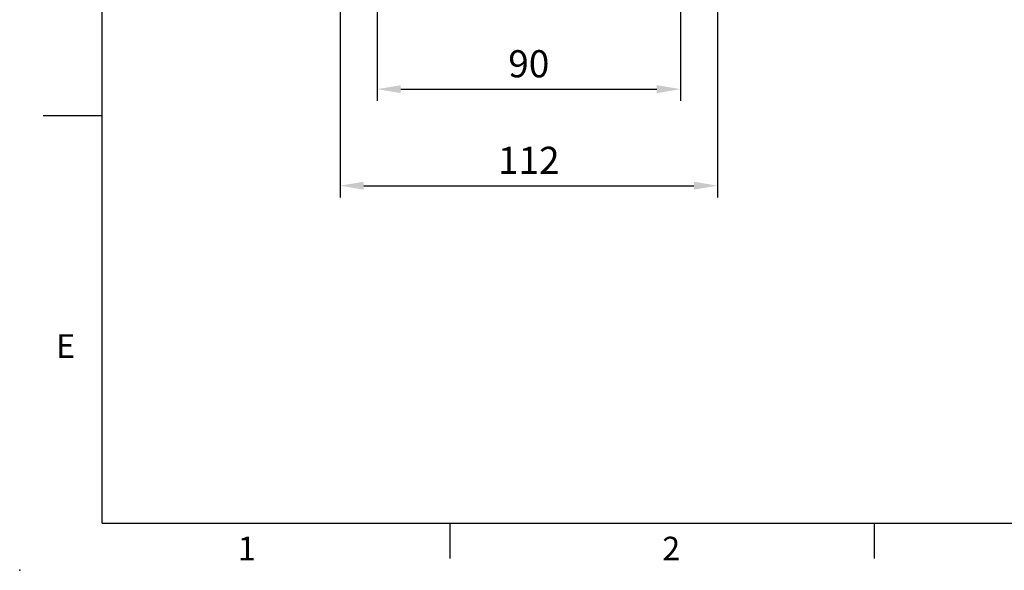
# Model space of a CAD drawing. Units: millimetres. Extents: x -24 to 980, y -14 to 686.
# Drawn here: x -24 to 268, y -14 to 149 of the extents above; entities that cross this region are included whole.
import ezdxf
from ezdxf.enums import TextEntityAlignment as Align

# ---------------------------------------------------------------- set-up
doc = ezdxf.new("R2010")
doc.units = ezdxf.units.MM
doc.header["$PDSIZE"] = -1
doc.layers.add('DIM', color=3, linetype='Continuous')
doc.styles.add('ATTDEF', font='txt')
doc.styles.get("Standard").update_dxf_attribs({"font": 'simplex.shx'})
doc.dimstyles.new('L', dxfattribs={"dimscale": 3.5, "dimtxt": 2.3, "dimasz": 2, "dimexe": 1, "dimexo": 1, "dimgap": 1, "dimtad": 1, "dimdec": 3, "dimdsep": 46, "dimtxsty": 'Standard', "dimcen": 0, "dimclrd": 256, "dimclre": 256, "dimclrt": 256, "dimaunit": 1, "dimazin": 2, "dimtfac": 0.6, "dimtdec": 3, "dimtmove": 0, "dimatfit": 3, "dimfxl": 0, "dimtolj": 1, "dimarcsym": 0})

# ---------------------------------------------------------------- blocks, each defined once
blk = doc.blocks.new('GJA420')
at = {"color": 0}
for p, q in [((0, 0), (0, 192)), ((0, 34.5), (-5, 34.5)), ((0, 0), (275, 0)), ((29.5, -3), (29.5, 0)), ((65.5, -3), (65.5, 0))]:
    blk.add_line(p, q, dxfattribs=at)
blk.add_point((-7, -4), dxfattribs=at)
for s, p in [('E', (-3.908, 14)), ('1', (11.5, -3.155)), ('2', (47.5, -3.155))]:
    blk.add_text(s, height=2, dxfattribs=at).set_placement(p)
at = {"color": 4, "style": 'ATTDEF'}
blk.add_attdef('料號', text='', height=2.5, dxfattribs=at).set_placement((120.5, 3), align=Align.MIDDLE_LEFT)
for tag, p in [('比例', (200.5, 3)), ('版本', (236.5, 3))]:
    blk.add_attdef(tag, text='', height=2.5, dxfattribs=at).set_placement(p, align=Align.MIDDLE_CENTER)
blk = doc.blocks.new('*D27')
at = {"layer": 'Defpoints', "color": 0}
for p in [(81.62, 159.59), (171.62, 160.2), (171.62, 128.68)]:
    blk.add_point(p, dxfattribs=at)
at = {"layer": 'DIM', "lineweight": -2}
for p, q in [((81.62, 156.09), (81.62, 125.18)), ((171.62, 156.7), (171.62, 125.18)), ((88.62, 128.68), (164.62, 128.68))]:
    blk.add_line(p, q, dxfattribs=at)
at = {"layer": 'DIM'}
for points in [[(88.62, 129.85), (88.62, 127.51), (81.62, 128.68)], [(164.62, 129.85), (164.62, 127.51), (171.62, 128.68)]]:
    blk.add_solid(points, dxfattribs=at)
at = {"layer": 'DIM', "insert": (126.62, 136.2), "char_height": 8.05, "attachment_point": 5}
blk.add_mtext('\\A1;90', dxfattribs=at)
blk = doc.blocks.new('*D28')
at = {"layer": 'Defpoints', "color": 0}
for p in [(70.62, 169.64), (182.62, 170.5), (182.62, 100.04)]:
    blk.add_point(p, dxfattribs=at)
at = {"layer": 'DIM', "lineweight": -2}
for p, q in [((182.62, 167), (182.62, 96.54)), ((70.62, 166.14), (70.62, 96.54)), ((77.62, 100.04), (175.62, 100.04))]:
    blk.add_line(p, q, dxfattribs=at)
at = {"layer": 'DIM'}
for points in [[(77.62, 101.21), (77.62, 98.88), (70.62, 100.04)], [(175.62, 101.21), (175.62, 98.88), (182.62, 100.04)]]:
    blk.add_solid(points, dxfattribs=at)
at = {"layer": 'DIM', "insert": (126.62, 107.57), "char_height": 8.05, "attachment_point": 5}
blk.add_mtext('\\A1;112', dxfattribs=at)

msp = doc.modelspace()

# ---------------------------------------------------------------- block references
at = {"layer": 'DIM', "xscale": 3.5, "yscale": 3.5, "zscale": 3.5}
msp.add_blockref('GJA420', (0, 0), dxfattribs=at)

# ---------------------------------------------------------------- dimensions: what is measured, and where the dimension line sits
at = {"layer": 'DIM'}
dim = msp.add_linear_dim(base=(182.62012, 100.04436), p1=(70.62012, 169.64309), p2=(182.62012, 170.49665), dimstyle='L', dxfattribs=at)
dim.commit()
dim.dimension.update_dxf_attribs({"geometry": '*D28', "text_midpoint": (126.62012, 107.56936)})
dim = msp.add_linear_dim(base=(171.62012, 128.67946), p1=(81.62012, 159.59064), p2=(171.62012, 160.20466), dimstyle='L', dxfattribs=at)
dim.commit()
dim.dimension.update_dxf_attribs({"geometry": '*D27', "text_midpoint": (126.62012, 128.67946), "dimtype": 160})

doc.saveas('drawing.dxf')
